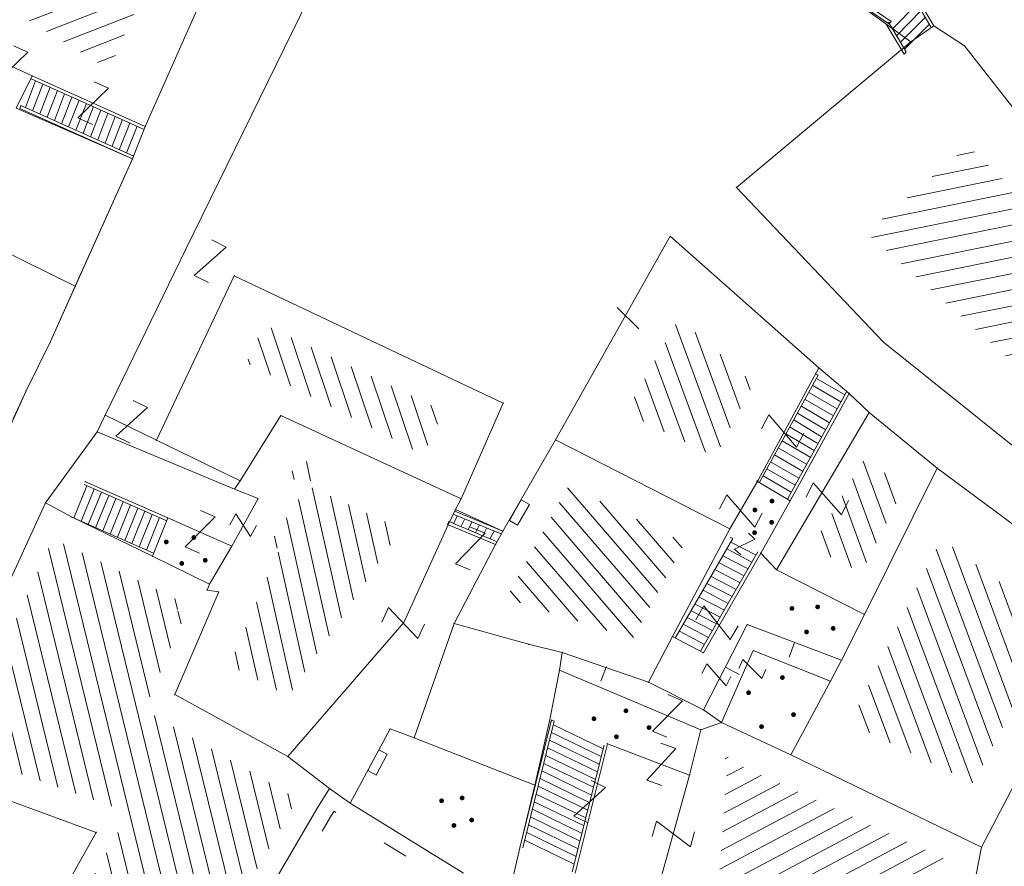
# Model space of a CAD drawing. Units: metres. Extents: x 6568793 to 6571835, y 4681226 to 4683161.
# Drawn here: x 6569479 to 6569510, y 4681920 to 4681947 of the extents above; entities that cross this region are included whole.
import ezdxf

# ---------------------------------------------------------------- set-up
doc = ezdxf.new("R2010")
doc.units = ezdxf.units.M
doc.header["$MEASUREMENT"] = 0
doc.linetypes.add('RUSEVINE', pattern=[2.6, 0.8, -1.8])
doc.layers.add('1-katastar-PARCELE_GRANICE', color=7, linetype='Continuous')
doc.layers.add('hatch conservation area', color=1, linetype='Continuous', lineweight=9)
doc.layers.add('katastarska podloga budva', color=251, linetype='Continuous', lineweight=13)

# ---------------------------------------------------------------- blocks, each defined once
blk = doc.blocks.new('TK97_1')
for p, q in [((0.5, 1.25), (-0.5, -1.25)), ((-0.5, 1.25), (0.5, 1.25)), ((-0.5, -1.25), (0.5, -1.25))]:
    blk.add_line(p, q)
blk = doc.blocks.new('PIKIR')
at = {"const_width": 0.15, "flags": 128}
blk.add_lwpolyline([(-0.07, 0, 1), (0.08, 0, 1)], format="xyb", close=True, dxfattribs=at)
blk = doc.blocks.new('TK112_1')
for p, q in [((-0.3, 0.75), (0.3, 0.75)), ((-0.3, -0.75), (-0.3, 0.75)), ((0.3, 0.75), (0.3, -0.75)), ((0.3, -0.75), (-0.3, -0.75))]:
    blk.add_line(p, q)
blk = doc.blocks.new('TK97_2')
for p, q in [((0.4, 0.75), (-0.4, -0.75)), ((-0.4, 0.75), (0.4, 0.75)), ((-0.4, -0.75), (0.4, -0.75))]:
    blk.add_line(p, q)

msp = doc.modelspace()

# ---------------------------------------------------------------- hatches: boundary and pattern name
at = {"layer": 'hatch conservation area'}
h = msp.add_hatch(dxfattribs=at)
h.set_pattern_fill('ANSI31', color=256, scale=10)
h.set_pattern_definition([(45, (0, 0), (-0.88388347648, 0.88388347648), [])])
h.paths.add_polyline_path([(6569352.16, 4682038.99), (6569380.55, 4682037.41), (6569386.67, 4682037.21), (6569388.23, 4682037.15), (6569392.16, 4682035.33), (6569411.937, 4682032.256), (6569413.06, 4682034.57), (6569417.67, 4682033.9), (6569419.24, 4682039.27), (6569432.937, 4682036.879), (6569433.857, 4682047.482), (6569434.041, 4682050.617), (6569438.27, 4682088.541), (6569438.638, 4682092.045), (6569441.473, 4682121.53), (6569444.028, 4682153.81), (6569444.665, 4682161.846), (6569445.579, 4682173.392), (6569470.71, 4682161.054), (6569475.337, 4682158.792), (6569480.325, 4682156.144), (6569479.39, 4682153.56), (6569484.67, 4682149.53), (6569484.036, 4682142.711), (6569483.29, 4682134.55), (6569481.656, 4682121.74), (6569482.32, 4682121.69), (6569482.018, 4682119.112), (6569481.55, 4682118.96), (6569481.04, 4682115.94), (6569479.51, 4682103.01), (6569479.3, 4682100.12), (6569478.12, 4682080.61), (6569477.86, 4682061.19), (6569477.97, 4682058.5), (6569478.27, 4682043.81), (6569479.24, 4682034.304), (6569600.57, 4681990.5), (6569641.44, 4682042.31), (6569652.42, 4682033.89), (6569707.53, 4682040.75), (6569712.33, 4682001.92), (6569657.601, 4681988.461), (6569658.164, 4681984.958), (6569658.54, 4681981.21), (6569687.161, 4681984.902), (6569606.25, 4681760.981), (6569553.419, 4681747.321), (6569514.902, 4681761.227), (6569508.29, 4681775.426), (6569498.448, 4681788.201), (6569486.446, 4681796.329), (6569475.224, 4681792.224), (6569465.59, 4681799.75), (6569459.435, 4681810.219), (6569474.635, 4681853.354), (6569475.101, 4681854.721), (6569475.343, 4681857.501), (6569474.592, 4681865.036), (6569473.519, 4681868.583), (6569469.865, 4681877.012), (6569469.023, 4681878.509), (6569467.319, 4681880.133), (6569462.623, 4681883.485), (6569460.572, 4681885.565), (6569458.682, 4681887.027), (6569450.136, 4681892.356), (6569441.862, 4681898.073), (6569434.143, 4681899.865), (6569432.125, 4681900.044), (6569423.887, 4681901.773), (6569412.512, 4681901.272), (6569412.682, 4681899.774), (6569407.745, 4681898.91), (6569407.535, 4681898.187), (6569402.59, 4681898.81), (6569402.673, 4681899.872), (6569376.58, 4681897.18), (6569375.08, 4681906.2), (6569377.15, 4681906.413), (6569375.55, 4681920.84), (6569367.098, 4681919.938), (6569365.54, 4681934.848), (6569320.442, 4681930.259), (6569319.99, 4681933.95), (6569319.11, 4681933.88), (6569317.61, 4681935.73), (6569317.38, 4681938.63), (6569318.3, 4681940.75), (6569319.18, 4681940.82), (6569319.06, 4681943), (6569320.15, 4681943.08), (6569316.37, 4681976.02), (6569329.53, 4681978.02), (6569329.17, 4681981.46), (6569319.09, 4681980.48), (6569317.52, 4681993.77), (6569324.17, 4681992.97), (6569326.46, 4682034.64), (6569343.71, 4682038.84)])
h.paths.add_polyline_path([(6569590.06, 4681811.66), (6569586.02, 4681786.46), (6569596.45, 4681786.61), (6569596.25, 4681784.797), (6569594.79, 4681774.09), (6569594.19, 4681771.77), (6569591.9, 4681769.71), (6569588.68, 4681768.88), (6569584.75, 4681768.43), (6569584.37, 4681769.19), (6569573.55, 4681765.63), (6569567.92, 4681765.36), (6569561.45, 4681762.34), (6569558.338, 4681762.3), (6569556.986, 4681762.4), (6569540.59, 4681763.99), (6569539.2, 4681763.73), (6569537.32, 4681763.66), (6569534.24, 4681761.84), (6569532.13, 4681761.58), (6569530.58, 4681761.68), (6569528.08, 4681760.36), (6569524.22, 4681762.07), (6569523.05, 4681762.14), (6569520.71, 4681764.48), (6569518.76, 4681766.92), (6569515.98, 4681772.39), (6569511.45, 4681781.35), (6569510.69, 4681784.28), (6569508.46, 4681784.63), (6569506.28, 4681787.97), (6569505.49, 4681791.25), (6569505.46, 4681792.82), (6569500.05, 4681799.93), (6569498.75, 4681801.33), (6569497.06, 4681803.17), (6569493, 4681806.16), (6569490.77, 4681806.47), (6569486.778, 4681806.497), (6569482.94, 4681803.91), (6569475.77, 4681804.611), (6569473.12, 4681804.87), (6569471.08, 4681805.24), (6569468.53, 4681804.27), (6569466.84, 4681804.39), (6569464.66, 4681805.98), (6569463.89, 4681807.16), (6569464.34, 4681811.81), (6569464.81, 4681814.13), (6569466.13, 4681820.96), (6569464.4, 4681822.09), (6569465.97, 4681825.6), (6569466.78, 4681825.48), (6569467.15, 4681826.68), (6569472.46, 4681842.39), (6569475.5, 4681851.24), (6569476.58, 4681854.41), (6569476.85, 4681857.51), (6569476.07, 4681865.33), (6569474.93, 4681869.1), (6569471.21, 4681877.68), (6569470.22, 4681879.44), (6569468.28, 4681881.29), (6569463.6, 4681884.63), (6569461.57, 4681886.69), (6569459.54, 4681888.26), (6569450.96, 4681893.61), (6569442.48, 4681899.47), (6569434.38, 4681901.35), (6569432.346, 4681901.53), (6569424.01, 4681903.28), (6569410.84, 4681902.7), (6569411.032, 4681901.008), (6569409.5, 4681900.74), (6569409.84, 4681903.31), (6569409.28, 4681903.93), (6569411.23, 4681915.19), (6569409.6, 4681915.88), (6569408.14, 4681917.13), (6569407.47, 4681918.39), (6569407.22, 4681920.47), (6569408.01, 4681922.63), (6569410.2, 4681924.19), (6569413.21, 4681924.41), (6569414.32, 4681924.27), (6569418.81, 4681937.9), (6569422.87, 4681951.54), (6569430.99, 4681978.84), (6569429.36, 4681979.46), (6569427.69, 4681980.47), (6569426.82, 4681982.23), (6569426.71, 4681983.966), (6569427.02, 4681985.61), (6569428.37, 4681987.46), (6569430.42, 4681988.71), (6569431.88, 4681988.89), (6569433.37, 4681988.79), (6569434.8, 4681988.03), (6569436.47, 4681986.02), (6569437.1, 4681983.56), (6569436.65, 4681981.41), (6569467.85, 4681975.01), (6569474.25, 4681982.22), (6569477.87, 4681987.24), (6569478.5, 4681987.14), (6569479.76, 4681988.27), (6569480.42, 4681989.35), (6569481.59, 4681989.14), (6569485.09, 4681993.33), (6569487.84, 4681996.92), (6569487.25, 4681997.32), (6569487.95, 4681999.35), (6569488.73, 4681999.54), (6569491.25, 4682002.06), (6569496.32, 4681998.67), (6569508.85, 4681991.33), (6569511.24, 4681989.9), (6569517.23, 4681987.76), (6569518.7, 4681990.35), (6569524.12, 4681987.76), (6569536.1, 4681981.45), (6569538.33, 4681980.38), (6569544.34, 4681977.85), (6569547.6, 4681981.91), (6569551.27, 4681981.71), (6569563.3, 4681976.46), (6569571.16, 4681973.37), (6569583.51, 4681967.07), (6569593.53, 4681962.06), (6569595.03, 4681961.22), (6569598.29, 4681959.17), (6569600.62, 4681956.62), (6569605.35, 4681950.46), (6569608.01, 4681951.41), (6569610.38, 4681951.72), (6569621.18, 4681950.03), (6569622.327, 4681949.87), (6569628.13, 4681947.64), (6569629.67, 4681945.7), (6569630.04, 4681940.2), (6569628.89, 4681939.16), (6569619.955, 4681939.327), (6569615.35, 4681922.79), (6569609.8, 4681903.85), (6569604.89, 4681887.05), (6569599.42, 4681868.63), (6569598.62, 4681865.1), (6569596.82, 4681853.98), (6569593.84, 4681835.45)], flags=16)
at = {"layer": 'katastarska podloga budva'}
h = msp.add_hatch(dxfattribs=at)
h.set_pattern_fill('U', color=256, scale=0.5, angle=201.2915, style=0, pattern_type=0)
h.set_pattern_definition([(201.291540186, (0, 0), (0.181556830403, -0.46587242603), [])])
h.paths.add_polyline_path([(6569475.746, 4681948.572), (6569477.371, 4681951.883), (6569483.327, 4681948.969), (6569481.573, 4681945.003)])
h = msp.add_hatch(dxfattribs=at)
h.set_pattern_fill('U', color=256, scale=0.5, angle=191.4539, style=0, pattern_type=0)
h.set_pattern_definition([(191.453937171, (0, 0), (0.099290030767, -0.490042334692), [])])
h.paths.add_polyline_path([(6569513.572, 4681937.902), (6569511.305, 4681934.699), (6569505.466, 4681939.858), (6569508.688, 4681942.601)])
h = msp.add_hatch(dxfattribs=at)
h.set_pattern_fill('U', color=256, scale=0.5, angle=110.1874, style=0, pattern_type=0)
h.set_pattern_definition([(110.187422227, (0, 0), (-0.469284400615, -0.172546084682), [])])
h.paths.add_polyline_path([(6569497.874, 4681934.181), (6569499.558, 4681937.167), (6569501.907, 4681935.099), (6569500.696, 4681932.783)])
h = msp.add_hatch(dxfattribs=at)
h.set_pattern_fill('U', color=256, scale=0.5, angle=108.6986, style=0, pattern_type=0)
h.set_pattern_definition([(108.698607929, (0, 0), (-0.473609033576, -0.16029498843), [])])
h.paths.add_polyline_path([(6569485.907, 4681935.748), (6569486.446, 4681936.969), (6569492.118, 4681934.225), (6569491.496, 4681932.848)])
h = msp.add_hatch(dxfattribs=at)
h.set_pattern_fill('U', color=256, scale=0.5, angle=102.5981, style=0, pattern_type=0)
h.set_pattern_definition([(102.598123424, (0, 0), (-0.487961953068, -0.109055638817), [])])
h.paths.add_polyline_path([(6569490.789, 4681930.507), (6569487.22, 4681925.214), (6569485.377, 4681926.221), (6569486.95, 4681929.889), (6569486.567, 4681929.951), (6569488.223, 4681932.468), (6569487.612, 4681932.716), (6569487.224, 4681932.155)])
h = msp.add_hatch(dxfattribs=at)
h.set_pattern_fill('U', color=256, scale=0.5, angle=110.0691, style=0, pattern_type=0)
h.set_pattern_definition([(110.0690594024, (0, 0), (-0.469639848326, -0.171576259618), [])])
h.paths.add_polyline_path([(6569505.323, 4681929.127), (6569503.741, 4681929.93), (6569505.425, 4681932.749), (6569506.648, 4681931.807)])
h = msp.add_hatch(dxfattribs=at)
h.set_pattern_fill('U', color=256, scale=0.5, angle=130.7145, style=0, pattern_type=0)
h.set_pattern_definition([(130.714473613, (0, 0), (-0.378984791997, -0.326144948505), [])])
h.paths.add_polyline_path([(6569499.737, 4681930.062), (6569498.099, 4681927.044), (6569494.097, 4681928.319), (6569496.071, 4681931.878)])
h = msp.add_hatch(dxfattribs=at)
h.set_pattern_fill('U', color=256, scale=0.5, angle=103.7385, style=0, pattern_type=0)
h.set_pattern_definition([(103.738507399, (0, 0), (-0.485694863097, -0.118745526066), [])])
h.paths.add_polyline_path([(6569483.811, 4681928.236), (6569483.711, 4681927.922), (6569483.979, 4681927.848), (6569482.683, 4681924.806), (6569487.508, 4681921.987), (6569483.531, 4681915.057), (6569479.804, 4681917.257), (6569482.203, 4681921.561), (6569476.718, 4681923.499), (6569479.799, 4681930.206)])
h = msp.add_hatch(dxfattribs=at)
h.set_pattern_fill('U', color=256, scale=0.5, angle=110.4218, style=0, pattern_type=0)
h.set_pattern_definition([(110.4218295054, (0, 0), (-0.468574558327, -0.1744645617), [])])
h.paths.add_polyline_path([(6569507.841, 4681930.201), (6569511.472, 4681927.501), (6569508.848, 4681922.483), (6569504.944, 4681924.372)])
h = msp.add_hatch(dxfattribs=at)
h.set_pattern_fill('U', color=256, scale=0.5, angle=207.9594, style=0, pattern_type=0)
h.set_pattern_definition([(207.959432264, (0, 0), (0.234423141223, -0.44163988821), [])])
h.paths.add_polyline_path([(6569508.021, 4681920.06), (6569507.41, 4681916.94), (6569500.654, 4681917.222), (6569501.126, 4681923.588), (6569500.661, 4681923.42)])

# ---------------------------------------------------------------- linework, layer by layer
at = {"layer": '1-katastar-PARCELE_GRANICE', "linetype": 'Continuous', "lineweight": 0}
for p, q in [((6569485.39, 4681949.26), (6569482.71, 4681943.21)), ((6569485.39, 4681949.26), (6569482.71, 4681943.21)), ((6569483.99, 4681939.34), (6569488.3, 4681948.15)), ((6569483.99, 4681939.34), (6569488.3, 4681948.15)), ((6569506.88, 4681945.88), (6569503.99, 4681947.97)), ((6569506.88, 4681945.88), (6569503.99, 4681947.97)), ((6569507.6, 4681946.39), (6569506.88, 4681945.88)), ((6569507.6, 4681946.39), (6569506.88, 4681945.88)), ((6569508.57, 4681945.76), (6569507.6, 4681946.39)), ((6569508.57, 4681945.76), (6569507.6, 4681946.39)), ((6569501.37, 4681941.29), (6569506.88, 4681945.88)), ((6569501.37, 4681941.29), (6569506.88, 4681945.88)), ((6569511.52, 4681941.99), (6569508.57, 4681945.76)), ((6569511.52, 4681941.99), (6569508.57, 4681945.76)), ((6569482.31, 4681942.19), (6569478.63, 4681943.79)), ((6569482.31, 4681942.19), (6569478.63, 4681943.79)), ((6569482.71, 4681943.21), (6569482.31, 4681942.19)), ((6569482.71, 4681943.21), (6569482.31, 4681942.19)), ((6569482.31, 4681942.19), (6569479.71, 4681936.41)), ((6569482.31, 4681942.19), (6569479.71, 4681936.41)), ((6569506.01, 4681936.41), (6569501.37, 4681941.29)), ((6569506.01, 4681936.41), (6569501.37, 4681941.29)), ((6569499.28, 4681939.75), (6569495.66, 4681933.32)), ((6569499.28, 4681939.75), (6569495.66, 4681933.32)), ((6569499.28, 4681939.75), (6569503.97, 4681935.59)), ((6569499.28, 4681939.75), (6569503.97, 4681935.59)), ((6569481.44, 4681934.1), (6569483.99, 4681939.34)), ((6569481.44, 4681934.1), (6569483.99, 4681939.34)), ((6569483.06, 4681933.31), (6569485.52, 4681938.5)), ((6569483.06, 4681933.31), (6569485.52, 4681938.5)), ((6569485.52, 4681938.5), (6569494.01, 4681934.48)), ((6569485.52, 4681938.5), (6569494.01, 4681934.48)), ((6569479.71, 4681936.41), (6569478.95, 4681934.87)), ((6569479.71, 4681936.41), (6569478.95, 4681934.87)), ((6569513.07, 4681930.74), (6569506.01, 4681936.41)), ((6569513.07, 4681930.74), (6569506.01, 4681936.41)), ((6569503.97, 4681935.59), (6569504.93, 4681934.79)), ((6569503.97, 4681935.59), (6569504.93, 4681934.79)), ((6569478.95, 4681934.87), (6569477.63, 4681931.96)), ((6569478.95, 4681934.87), (6569477.63, 4681931.96)), ((6569503.07, 4681931.4), (6569504.93, 4681934.79)), ((6569503.07, 4681931.4), (6569504.93, 4681934.79)), ((6569504.93, 4681934.79), (6569505.56, 4681934.18)), ((6569504.93, 4681934.79), (6569505.56, 4681934.18)), ((6569492.68, 4681931.46), (6569494.01, 4681934.48)), ((6569492.68, 4681931.46), (6569494.01, 4681934.48)), ((6569481.19, 4681933.57), (6569481.44, 4681934.1)), ((6569481.19, 4681933.57), (6569481.44, 4681934.1)), ((6569485.7, 4681932.03), (6569486.99, 4681934.09)), ((6569485.7, 4681932.03), (6569486.99, 4681934.09)), ((6569486.99, 4681934.09), (6569492.68, 4681931.46)), ((6569486.99, 4681934.09), (6569492.68, 4681931.46)), ((6569505.56, 4681934.18), (6569507.71, 4681932.43)), ((6569505.56, 4681934.18), (6569507.71, 4681932.43)), ((6569481.19, 4681933.57), (6569479.56, 4681931.33)), ((6569481.19, 4681933.57), (6569479.56, 4681931.33)), ((6569481.19, 4681933.57), (6569485.53, 4681931.77)), ((6569481.19, 4681933.57), (6569485.53, 4681931.77)), ((6569495.66, 4681933.32), (6569494, 4681930.44)), ((6569495.66, 4681933.32), (6569494, 4681930.44)), ((6569495.66, 4681933.32), (6569501.16, 4681930.51)), ((6569495.66, 4681933.32), (6569501.16, 4681930.51)), ((6569483.06, 4681933.31), (6569485.7, 4681932.03)), ((6569483.06, 4681933.31), (6569485.7, 4681932.03)), ((6569507.71, 4681932.43), (6569505.41, 4681927.81)), ((6569507.71, 4681932.43), (6569505.41, 4681927.81)), ((6569507.71, 4681932.43), (6569513.21, 4681928.33)), ((6569507.71, 4681932.43), (6569513.21, 4681928.33)), ((6569485.53, 4681931.77), (6569485.7, 4681932.03)), ((6569485.53, 4681931.77), (6569485.7, 4681932.03)), ((6569492.5, 4681931.12), (6569492.68, 4681931.46)), ((6569492.5, 4681931.12), (6569492.68, 4681931.46)), ((6569475.7, 4681922.93), (6569479.56, 4681931.33)), ((6569475.7, 4681922.93), (6569479.56, 4681931.33)), ((6569479.56, 4681931.33), (6569480.4, 4681930.88)), ((6569479.56, 4681931.33), (6569480.4, 4681930.88)), ((6569502.14, 4681929.75), (6569503.07, 4681931.4)), ((6569502.14, 4681929.75), (6569503.07, 4681931.4)), ((6569480.4, 4681930.88), (6569482.94, 4681929.65)), ((6569480.4, 4681930.88), (6569482.94, 4681929.65)), ((6569494, 4681930.44), (6569492.5, 4681931.12)), ((6569494, 4681930.44), (6569492.5, 4681931.12)), ((6569494, 4681930.44), (6569493.77, 4681930.02)), ((6569494, 4681930.44), (6569493.77, 4681930.02)), ((6569501.16, 4681930.51), (6569499.35, 4681927.11)), ((6569501.16, 4681930.51), (6569499.35, 4681927.11)), ((6569493.77, 4681930.02), (6569492.46, 4681927.53)), ((6569493.77, 4681930.02), (6569492.46, 4681927.53)), ((6569484.74, 4681928.77), (6569482.94, 4681929.65)), ((6569484.74, 4681928.77), (6569482.94, 4681929.65)), ((6569502.63, 4681929.22), (6569502.14, 4681929.75)), ((6569502.63, 4681929.22), (6569502.14, 4681929.75)), ((6569505.41, 4681927.81), (6569502.63, 4681929.22)), ((6569505.41, 4681927.81), (6569502.63, 4681929.22)), ((6569484.66, 4681928.58), (6569484.74, 4681928.77)), ((6569484.66, 4681928.58), (6569484.74, 4681928.77)), ((6569485.03, 4681928.52), (6569483.64, 4681925.28)), ((6569485.03, 4681928.52), (6569483.64, 4681925.28)), ((6569485.03, 4681928.52), (6569484.66, 4681928.58)), ((6569485.03, 4681928.52), (6569484.66, 4681928.58)), ((6569513.21, 4681928.33), (6569509.11, 4681920.47)), ((6569513.21, 4681928.33), (6569509.11, 4681920.47)), ((6569504.69, 4681926.37), (6569505.41, 4681927.81)), ((6569504.69, 4681926.37), (6569505.41, 4681927.81)), ((6569492.46, 4681927.53), (6569491.2, 4681923.92)), ((6569492.46, 4681927.53), (6569491.2, 4681923.92)), ((6569492.46, 4681927.53), (6569494.81, 4681926.87)), ((6569492.46, 4681927.53), (6569494.81, 4681926.87)), ((6569499.35, 4681927.11), (6569498.59, 4681925.67)), ((6569499.35, 4681927.11), (6569498.59, 4681925.67)), ((6569494.81, 4681926.87), (6569495.87, 4681926.61)), ((6569494.81, 4681926.87), (6569495.87, 4681926.61)), ((6569495.78, 4681926.05), (6569495.87, 4681926.61)), ((6569495.78, 4681926.05), (6569495.87, 4681926.61)), ((6569495.87, 4681926.61), (6569498.59, 4681925.67)), ((6569495.87, 4681926.61), (6569498.59, 4681925.67)), ((6569504.34, 4681925.71), (6569504.69, 4681926.37)), ((6569504.34, 4681925.71), (6569504.69, 4681926.37)), ((6569495.78, 4681926.05), (6569495.47, 4681924.44)), ((6569495.78, 4681926.05), (6569495.47, 4681924.44)), ((6569500.33, 4681924.8), (6569498.59, 4681925.67)), ((6569500.33, 4681924.8), (6569498.59, 4681925.67)), ((6569503.09, 4681923.38), (6569504.34, 4681925.71)), ((6569503.09, 4681923.38), (6569504.34, 4681925.71)), ((6569483.64, 4681925.28), (6569487.21, 4681923.33)), ((6569483.64, 4681925.28), (6569487.21, 4681923.33)), ((6569500.9, 4681924.4), (6569500.33, 4681924.8)), ((6569500.9, 4681924.4), (6569500.33, 4681924.8)), ((6569495.47, 4681924.44), (6569495.01, 4681922.42)), ((6569495.47, 4681924.44), (6569495.01, 4681922.42)), ((6569503.09, 4681923.38), (6569500.9, 4681924.4)), ((6569503.09, 4681923.38), (6569500.9, 4681924.4)), ((6569489.18, 4681921.85), (6569490.44, 4681924.2)), ((6569489.18, 4681921.85), (6569490.44, 4681924.2)), ((6569490.44, 4681924.2), (6569491.2, 4681923.92)), ((6569490.44, 4681924.2), (6569491.2, 4681923.92)), ((6569495.01, 4681922.42), (6569491.2, 4681923.92)), ((6569495.01, 4681922.42), (6569491.2, 4681923.92)), ((6569509.11, 4681920.47), (6569503.09, 4681923.38)), ((6569509.11, 4681920.47), (6569503.09, 4681923.38)), ((6569488.52, 4681922.32), (6569487.21, 4681923.33)), ((6569488.52, 4681922.32), (6569487.21, 4681923.33)), ((6569481.16, 4681920.93), (6569475.7, 4681922.93)), ((6569481.16, 4681920.93), (6569475.7, 4681922.93)), ((6569489.18, 4681921.85), (6569488.52, 4681922.32)), ((6569489.18, 4681921.85), (6569488.52, 4681922.32)), ((6569495.01, 4681922.42), (6569494.54, 4681920.49)), ((6569495.01, 4681922.42), (6569494.54, 4681920.49)), ((6569478.84, 4681916.8), (6569481.16, 4681920.93)), ((6569478.84, 4681916.8), (6569481.16, 4681920.93)), ((6569494.54, 4681920.49), (6569494.19, 4681918.94)), ((6569494.54, 4681920.49), (6569494.19, 4681918.94)), ((6569509.11, 4681920.47), (6569508.25, 4681916.11)), ((6569509.11, 4681920.47), (6569508.25, 4681916.11))]:
    msp.add_line(p, q, dxfattribs=at)
at = {"layer": 'katastarska podloga budva'}
for p, q in [((6569485.39, 4681949.26), (6569482.71, 4681943.21)), ((6569485.39, 4681949.26), (6569482.71, 4681943.21)), ((6569483.99, 4681939.34), (6569488.3, 4681948.15)), ((6569506.88, 4681945.88), (6569503.99, 4681947.97)), ((6569503.99, 4681947.97), (6569506.18, 4681946.45)), ((6569506.25, 4681946.53), (6569504.06, 4681948.04)), ((6569507.51, 4681946.36), (6569506.95, 4681947.3)), ((6569507.6, 4681946.39), (6569507.02, 4681947.37)), ((6569507.08, 4681947.08), (6569506.3, 4681946.3)), ((6569507.2, 4681946.87), (6569506.43, 4681946.08)), ((6569506.1, 4681946.44), (6569506.66, 4681945.5)), ((6569506.73, 4681945.57), (6569506.17, 4681946.51)), ((6569506.18, 4681946.45), (6569506.25, 4681946.53)), ((6569507.33, 4681946.65), (6569506.55, 4681945.87)), ((6569507.46, 4681946.44), (6569506.68, 4681945.65)), ((6569507.6, 4681946.39), (6569506.88, 4681945.88)), ((6569506.88, 4681945.88), (6569507.6, 4681946.39)), ((6569508.57, 4681945.76), (6569507.6, 4681946.39)), ((6569508.57, 4681945.76), (6569507.6, 4681946.39)), ((6569501.37, 4681941.29), (6569506.88, 4681945.88)), ((6569501.37, 4681941.29), (6569506.88, 4681945.88)), ((6569511.52, 4681941.99), (6569508.57, 4681945.76)), ((6569511.52, 4681941.99), (6569508.57, 4681945.76)), ((6569506.66, 4681945.5), (6569506.73, 4681945.57)), ((6569479.14, 4681944.81), (6569477.94, 4681945.36)), ((6569479.14, 4681944.81), (6569478.63, 4681943.79)), ((6569479.25, 4681944.65), (6569478.93, 4681943.81)), ((6569479.11, 4681944.72), (6569482.67, 4681943.12)), ((6569482.71, 4681943.21), (6569479.14, 4681944.81)), ((6569479.48, 4681944.55), (6569479.15, 4681943.71)), ((6569479.71, 4681944.45), (6569479.38, 4681943.61)), ((6569479.94, 4681944.35), (6569479.61, 4681943.51)), ((6569480.16, 4681944.24), (6569479.84, 4681943.4)), ((6569478.75, 4681943.78), (6569478.78, 4681943.88)), ((6569478.78, 4681943.88), (6569482.35, 4681942.28)), ((6569480.39, 4681944.14), (6569480.07, 4681943.3)), ((6569480.62, 4681944.04), (6569480.29, 4681943.2)), ((6569480.85, 4681943.94), (6569480.52, 4681943.1)), ((6569482.31, 4681942.19), (6569478.63, 4681943.79)), ((6569482.31, 4681942.19), (6569478.75, 4681943.78)), ((6569481.08, 4681943.84), (6569480.75, 4681943)), ((6569481.31, 4681943.73), (6569480.98, 4681942.89)), ((6569481.53, 4681943.63), (6569481.21, 4681942.79)), ((6569481.76, 4681943.53), (6569481.44, 4681942.69)), ((6569481.99, 4681943.43), (6569481.66, 4681942.59)), ((6569482.22, 4681943.32), (6569481.89, 4681942.48)), ((6569482.45, 4681943.22), (6569482.12, 4681942.38)), ((6569482.71, 4681943.21), (6569482.31, 4681942.19)), ((6569482.31, 4681942.19), (6569480.5, 4681938.17)), ((6569474, 4681941.37), (6569480.5, 4681938.17)), ((6569506.01, 4681936.41), (6569501.37, 4681941.29)), ((6569506.01, 4681936.41), (6569501.37, 4681941.29)), ((6569499.28, 4681939.75), (6569495.66, 4681933.32)), ((6569495.66, 4681933.32), (6569499.28, 4681939.75)), ((6569503.97, 4681935.59), (6569499.28, 4681939.75)), ((6569499.28, 4681939.75), (6569503.97, 4681935.59)), ((6569481.44, 4681934.1), (6569483.99, 4681939.34)), ((6569485.52, 4681938.5), (6569483.06, 4681933.31)), ((6569483.06, 4681933.31), (6569485.52, 4681938.5)), ((6569485.52, 4681938.5), (6569494.01, 4681934.48)), ((6569494.01, 4681934.48), (6569485.52, 4681938.5)), ((6569480.5, 4681938.17), (6569479.71, 4681936.41)), ((6569498.29, 4681936.83), (6569497.61, 4681937.5)), ((6569479.71, 4681936.41), (6569478.95, 4681934.87)), ((6569513.07, 4681930.74), (6569506.01, 4681936.41)), ((6569513.07, 4681930.74), (6569506.01, 4681936.41)), ((6569502.06, 4681932.05), (6569503.97, 4681935.59)), ((6569503.97, 4681935.59), (6569504.93, 4681934.79)), ((6569503.95, 4681935.36), (6569502.09, 4681931.97)), ((6569503.87, 4681935.41), (6569503.95, 4681935.36)), ((6569504.79, 4681934.74), (6569503.9, 4681935.26)), ((6569478.54, 4681933.98), (6569478.95, 4681934.87)), ((6569504.67, 4681934.52), (6569503.78, 4681935.04)), ((6569504.84, 4681934.84), (6569502.98, 4681931.45)), ((6569503.07, 4681931.4), (6569504.93, 4681934.79)), ((6569503.07, 4681931.4), (6569504.93, 4681934.79)), ((6569504.43, 4681934.08), (6569503.54, 4681934.6)), ((6569504.55, 4681934.3), (6569503.66, 4681934.82)), ((6569504.93, 4681934.79), (6569505.56, 4681934.18)), ((6569492.68, 4681931.46), (6569494.01, 4681934.48)), ((6569492.68, 4681931.46), (6569494.01, 4681934.48)), ((6569504.31, 4681933.86), (6569503.42, 4681934.38)), ((6569481.19, 4681933.57), (6569481.44, 4681934.1)), ((6569481.44, 4681934.1), (6569483.06, 4681933.31)), ((6569485.7, 4681932.03), (6569486.99, 4681934.09)), ((6569485.7, 4681932.03), (6569486.99, 4681934.09)), ((6569486.99, 4681934.09), (6569492.68, 4681931.46)), ((6569486.99, 4681934.09), (6569492.68, 4681931.46)), ((6569502.63, 4681929.22), (6569505.56, 4681934.18)), ((6569504.06, 4681933.42), (6569503.18, 4681933.95)), ((6569504.19, 4681933.64), (6569503.3, 4681934.16)), ((6569505.56, 4681934.18), (6569507.71, 4681932.43)), ((6569505.56, 4681934.18), (6569507.71, 4681932.43)), ((6569503.94, 4681933.21), (6569503.05, 4681933.73)), ((6569481.19, 4681933.57), (6569479.56, 4681931.33)), ((6569481.19, 4681933.57), (6569485.53, 4681931.77)), ((6569494, 4681930.44), (6569495.66, 4681933.32)), ((6569495.66, 4681933.32), (6569494, 4681930.44)), ((6569495.66, 4681933.32), (6569501.16, 4681930.51)), ((6569495.66, 4681933.32), (6569501.16, 4681930.51)), ((6569503.82, 4681932.99), (6569502.93, 4681933.51)), ((6569483.06, 4681933.31), (6569485.7, 4681932.03)), ((6569483.06, 4681933.31), (6569485.7, 4681932.03)), ((6569503.58, 4681932.55), (6569502.69, 4681933.07)), ((6569503.7, 4681932.77), (6569502.81, 4681933.29)), ((6569503.46, 4681932.33), (6569502.57, 4681932.85)), ((6569503.22, 4681931.89), (6569502.33, 4681932.41)), ((6569503.34, 4681932.11), (6569502.45, 4681932.63)), ((6569507.71, 4681932.43), (6569505.41, 4681927.81)), ((6569507.71, 4681932.43), (6569505.41, 4681927.81)), ((6569507.71, 4681932.43), (6569513.21, 4681928.33)), ((6569507.71, 4681932.43), (6569513.21, 4681928.33)), ((6569503.1, 4681931.67), (6569502.21, 4681932.19)), ((6569480.87, 4681931.87), (6569480.46, 4681930.85)), ((6569481.1, 4681931.77), (6569480.69, 4681930.75)), ((6569480.78, 4681931.91), (6569483.39, 4681930.77)), ((6569483.42, 4681930.86), (6569480.82, 4681932)), ((6569485.53, 4681931.77), (6569485.7, 4681932.03)), ((6569485.53, 4681931.77), (6569485.7, 4681932.03)), ((6569486.27, 4681931.47), (6569485.53, 4681931.77)), ((6569501.16, 4681930.51), (6569502.06, 4681932.05)), ((6569502, 4681932.03), (6569503.07, 4681931.4)), ((6569481.33, 4681931.67), (6569480.91, 4681930.65)), ((6569481.56, 4681931.57), (6569481.14, 4681930.55)), ((6569481.78, 4681931.47), (6569481.37, 4681930.45)), ((6569485.44, 4681929.97), (6569486.27, 4681931.47)), ((6569492.5, 4681931.12), (6569492.68, 4681931.46)), ((6569492.5, 4681931.12), (6569492.68, 4681931.46)), ((6569475.7, 4681922.93), (6569479.56, 4681931.33)), ((6569475.7, 4681922.93), (6569479.56, 4681931.33)), ((6569479.56, 4681931.33), (6569480.4, 4681930.88)), ((6569479.56, 4681931.33), (6569480.4, 4681930.88)), ((6569482.01, 4681931.37), (6569481.6, 4681930.35)), ((6569482.24, 4681931.27), (6569481.83, 4681930.25)), ((6569482.47, 4681931.17), (6569482.06, 4681930.15)), ((6569502.14, 4681929.75), (6569503.07, 4681931.4)), ((6569480.37, 4681930.89), (6569482.97, 4681929.74)), ((6569480.4, 4681930.88), (6569482.94, 4681929.65)), ((6569480.4, 4681930.88), (6569482.94, 4681929.65)), ((6569482.7, 4681931.07), (6569482.29, 4681930.05)), ((6569482.93, 4681930.97), (6569482.52, 4681929.94)), ((6569483.16, 4681930.87), (6569482.75, 4681929.84)), ((6569483.42, 4681930.86), (6569482.94, 4681929.65)), ((6569483.42, 4681930.86), (6569485.44, 4681929.97)), ((6569492.27, 4681930.64), (6569492.5, 4681931.12)), ((6569492.43, 4681930.98), (6569493.96, 4681930.35)), ((6569492.57, 4681930.92), (6569492.44, 4681930.68)), ((6569494, 4681930.44), (6569492.48, 4681931.07)), ((6569494, 4681930.44), (6569492.5, 4681931.12)), ((6569492.8, 4681930.83), (6569492.67, 4681930.58)), ((6569490.87, 4681927.56), (6569492.27, 4681930.64)), ((6569492.25, 4681930.65), (6569492.29, 4681930.74)), ((6569493.77, 4681930.02), (6569492.25, 4681930.65)), ((6569492.29, 4681930.74), (6569493.82, 4681930.1)), ((6569493.03, 4681930.73), (6569492.9, 4681930.49)), ((6569493.26, 4681930.64), (6569493.13, 4681930.39)), ((6569493.49, 4681930.54), (6569493.36, 4681930.29)), ((6569493.72, 4681930.44), (6569493.59, 4681930.2)), ((6569494, 4681930.44), (6569493.77, 4681930.02)), ((6569493.77, 4681930.02), (6569494, 4681930.44)), ((6569501.16, 4681930.51), (6569499.35, 4681927.11)), ((6569499.35, 4681927.11), (6569501.16, 4681930.51)), ((6569501.26, 4681930.21), (6569499.44, 4681927.06)), ((6569501.17, 4681930.25), (6569501.26, 4681930.21)), ((6569484.74, 4681928.77), (6569485.44, 4681929.97)), ((6569493.77, 4681930.02), (6569492.46, 4681927.53)), ((6569492.46, 4681927.53), (6569493.77, 4681930.02)), ((6569501.99, 4681929.68), (6569501.19, 4681930.09)), ((6569484.74, 4681928.77), (6569482.94, 4681929.65)), ((6569482.94, 4681929.65), (6569484.74, 4681928.77)), ((6569502.05, 4681929.79), (6569500.24, 4681926.65)), ((6569502.14, 4681929.75), (6569500.33, 4681926.6)), ((6569501.74, 4681929.25), (6569500.94, 4681929.66)), ((6569501.86, 4681929.46), (6569501.07, 4681929.88)), ((6569502.63, 4681929.22), (6569502.14, 4681929.75)), ((6569501.61, 4681929.03), (6569500.82, 4681929.44)), ((6569501.36, 4681928.6), (6569500.57, 4681929.01)), ((6569501.49, 4681928.81), (6569500.69, 4681929.23)), ((6569505.41, 4681927.81), (6569502.63, 4681929.22)), ((6569502.63, 4681929.22), (6569505.41, 4681927.81)), ((6569484.66, 4681928.58), (6569484.74, 4681928.77)), ((6569484.66, 4681928.58), (6569484.74, 4681928.77)), ((6569501.24, 4681928.38), (6569500.44, 4681928.79)), ((6569485.03, 4681928.52), (6569483.64, 4681925.28)), ((6569483.64, 4681925.28), (6569485.03, 4681928.52)), ((6569485.03, 4681928.52), (6569484.66, 4681928.58)), ((6569485.03, 4681928.52), (6569484.66, 4681928.58)), ((6569500.99, 4681927.95), (6569500.19, 4681928.36)), ((6569501.11, 4681928.16), (6569500.32, 4681928.58)), ((6569500.86, 4681927.73), (6569500.07, 4681928.14)), ((6569513.21, 4681928.33), (6569509.11, 4681920.47)), ((6569513.21, 4681928.33), (6569509.11, 4681920.47)), ((6569500.74, 4681927.51), (6569499.94, 4681927.93)), ((6569504.69, 4681926.37), (6569505.41, 4681927.81)), ((6569504.69, 4681926.37), (6569505.41, 4681927.81)), ((6569487.21, 4681923.33), (6569490.87, 4681927.56)), ((6569492.46, 4681927.53), (6569491.2, 4681923.92)), ((6569492.46, 4681927.53), (6569494.81, 4681926.87)), ((6569494.81, 4681926.87), (6569492.46, 4681927.53)), ((6569500.49, 4681927.08), (6569499.69, 4681927.5)), ((6569500.61, 4681927.3), (6569499.82, 4681927.71)), ((6569500.33, 4681924.8), (6569501.71, 4681927.49)), ((6569501.71, 4681927.49), (6569504.69, 4681926.37)), ((6569499.35, 4681927.11), (6569498.59, 4681925.67)), ((6569499.35, 4681927.11), (6569498.59, 4681925.67)), ((6569500.33, 4681926.6), (6569499.35, 4681927.11)), ((6569500.36, 4681926.86), (6569499.57, 4681927.28)), ((6569494.81, 4681926.87), (6569495.87, 4681926.61)), ((6569494.81, 4681926.87), (6569495.87, 4681926.61)), ((6569503.2, 4681926.93), (6569503.03, 4681926.46)), ((6569495.78, 4681926.05), (6569495.87, 4681926.61)), ((6569495.87, 4681926.61), (6569498.59, 4681925.67)), ((6569498.59, 4681925.67), (6569495.87, 4681926.61)), ((6569501.9, 4681926.67), (6569500.9, 4681924.4)), ((6569504.34, 4681925.71), (6569501.9, 4681926.67)), ((6569497.27, 4681926.17), (6569497.09, 4681925.7)), ((6569504.34, 4681925.71), (6569504.69, 4681926.37)), ((6569504.34, 4681925.71), (6569504.69, 4681926.37)), ((6569495.78, 4681926.05), (6569495.47, 4681924.44)), ((6569500.25, 4681924.17), (6569495.78, 4681926.05)), ((6569501.02, 4681926.15), (6569501.46, 4681925.92)), ((6569500.33, 4681924.8), (6569498.59, 4681925.67)), ((6569503.09, 4681923.38), (6569504.34, 4681925.71)), ((6569503.09, 4681923.38), (6569504.34, 4681925.71)), ((6569483.64, 4681925.28), (6569487.21, 4681923.33)), ((6569483.64, 4681925.28), (6569487.21, 4681923.33)), ((6569500.9, 4681924.4), (6569500.33, 4681924.8)), ((6569494.54, 4681920.49), (6569495.53, 4681924.48)), ((6569495.62, 4681924.44), (6569494.63, 4681920.44)), ((6569495.47, 4681924.44), (6569495.01, 4681922.42)), ((6569495.53, 4681924.48), (6569495.62, 4681924.44)), ((6569497.16, 4681923.57), (6569495.6, 4681924.33)), ((6569500.25, 4681924.17), (6569500.9, 4681924.4)), ((6569503.09, 4681923.38), (6569500.9, 4681924.4)), ((6569500.9, 4681924.4), (6569503.09, 4681923.38)), ((6569489.18, 4681921.85), (6569490.44, 4681924.2)), ((6569490.44, 4681924.2), (6569491.2, 4681923.92)), ((6569497.1, 4681923.33), (6569495.53, 4681924.08)), ((6569499.89, 4681922.74), (6569500.25, 4681924.17)), ((6569495.01, 4681922.42), (6569491.2, 4681923.92)), ((6569497.04, 4681923.08), (6569495.47, 4681923.84)), ((6569497.19, 4681923.68), (6569496.19, 4681919.69)), ((6569497.3, 4681923.73), (6569496.28, 4681919.64)), ((6569499.89, 4681922.74), (6569497.3, 4681923.73)), ((6569496.98, 4681922.84), (6569495.41, 4681923.6)), ((6569509.11, 4681920.47), (6569503.09, 4681923.38)), ((6569509.11, 4681920.47), (6569503.09, 4681923.38)), ((6569487.21, 4681923.33), (6569488.52, 4681922.32)), ((6569488.52, 4681922.32), (6569487.21, 4681923.33)), ((6569496.86, 4681922.36), (6569495.29, 4681923.11)), ((6569496.92, 4681922.6), (6569495.35, 4681923.36)), ((6569481.16, 4681920.93), (6569475.7, 4681922.93)), ((6569481.16, 4681920.93), (6569475.7, 4681922.93)), ((6569496.8, 4681922.11), (6569495.23, 4681922.87)), ((6569496.74, 4681921.87), (6569495.17, 4681922.63)), ((6569498.84, 4681918.95), (6569499.89, 4681922.74)), ((6569488.13, 4681921.68), (6569488.52, 4681922.32)), ((6569488.13, 4681921.68), (6569488.52, 4681922.32)), ((6569489.18, 4681921.85), (6569488.52, 4681922.32)), ((6569488.52, 4681922.32), (6569489.18, 4681921.85)), ((6569495.01, 4681922.42), (6569494.54, 4681920.49)), ((6569496.62, 4681921.39), (6569495.05, 4681922.14)), ((6569496.68, 4681921.63), (6569495.11, 4681922.39)), ((6569489.18, 4681921.85), (6569492.75, 4681919.64)), ((6569496.56, 4681921.14), (6569494.99, 4681921.9)), ((6569487.27, 4681920.21), (6569488.13, 4681921.68)), ((6569487.27, 4681920.21), (6569488.13, 4681921.68)), ((6569496.5, 4681920.9), (6569494.93, 4681921.66)), ((6569496.44, 4681920.66), (6569494.87, 4681921.42)), ((6569478.84, 4681916.8), (6569481.16, 4681920.93)), ((6569478.84, 4681916.8), (6569481.16, 4681920.93)), ((6569496.31, 4681920.17), (6569494.75, 4681920.93)), ((6569496.37, 4681920.41), (6569494.81, 4681921.17)), ((6569496.25, 4681919.93), (6569494.69, 4681920.69)), ((6569494.54, 4681920.49), (6569494.19, 4681918.94)), ((6569509.11, 4681920.47), (6569508.25, 4681916.11)), ((6569509.11, 4681920.47), (6569508.25, 4681916.11)), ((6569485.63, 4681917.43), (6569487.27, 4681920.21)), ((6569485.63, 4681917.43), (6569487.27, 4681920.21))]:
    msp.add_line(p, q, dxfattribs=at)
at = {"layer": 'katastarska podloga budva', "linetype": 'RUSEVINE', "flags": 128}
msp.add_lwpolyline([(6569492.11, 4681919.45), (6569491.66, 4681918.58), (6569490.19, 4681915.3), (6569486.31, 4681917.6), (6569487.7, 4681919.96), (6569488.56, 4681921.42), (6569488.67, 4681921.6), (6569488.9, 4681921.43)], close=True, dxfattribs=at)
at = {"layer": 'katastarska podloga budva'}
for p in [(6569507.6, 4681946.39), (6569506.88, 4681945.88), (6569508.57, 4681945.76), (6569479.14, 4681944.81), (6569482.71, 4681943.21), (6569482.31, 4681942.19), (6569501.37, 4681941.29), (6569499.28, 4681939.75), (6569483.99, 4681939.34), (6569485.52, 4681938.5), (6569480.5, 4681938.17), (6569479.71, 4681936.41), (6569506.01, 4681936.41), (6569503.97, 4681935.59), (6569478.95, 4681934.87), (6569504.93, 4681934.79), (6569494.01, 4681934.48), (6569481.44, 4681934.1), (6569486.99, 4681934.09), (6569505.56, 4681934.18), (6569481.19, 4681933.57), (6569495.66, 4681933.32), (6569483.06, 4681933.31), (6569507.71, 4681932.43), (6569480.82, 4681932), (6569485.53, 4681931.77), (6569485.7, 4681932.03), (6569502.06, 4681932.05), (6569486.27, 4681931.47), (6569492.68, 4681931.46), (6569479.56, 4681931.33), (6569503.07, 4681931.4), (6569480.4, 4681930.88), (6569483.42, 4681930.86), (6569492.5, 4681931.12), (6569492.27, 4681930.64), (6569494, 4681930.44), (6569501.16, 4681930.51), (6569485.44, 4681929.97), (6569493.77, 4681930.02), (6569482.94, 4681929.65), (6569502.14, 4681929.75), (6569502.63, 4681929.22), (6569484.74, 4681928.77), (6569484.66, 4681928.58), (6569485.03, 4681928.52), (6569505.41, 4681927.81), (6569490.87, 4681927.56), (6569492.46, 4681927.53), (6569501.71, 4681927.49), (6569499.35, 4681927.11), (6569494.81, 4681926.87), (6569495.87, 4681926.61), (6569500.33, 4681926.6), (6569501.9, 4681926.67), (6569504.69, 4681926.37), (6569495.78, 4681926.05), (6569498.59, 4681925.67), (6569504.34, 4681925.71), (6569483.64, 4681925.28), (6569500.33, 4681924.8), (6569495.47, 4681924.44), (6569500.9, 4681924.4), (6569490.44, 4681924.2), (6569500.25, 4681924.17), (6569491.2, 4681923.92), (6569497.3, 4681923.73), (6569503.09, 4681923.38), (6569487.21, 4681923.33), (6569499.89, 4681922.74), (6569488.52, 4681922.32), (6569495.01, 4681922.42), (6569489.18, 4681921.85), (6569488.13, 4681921.68), (6569481.16, 4681920.93), (6569494.54, 4681920.49), (6569509.11, 4681920.47), (6569487.27, 4681920.21)]:
    msp.add_point(p, dxfattribs=at)

# ---------------------------------------------------------------- block references
for name, p, xscale, yscale, rotation in [('TK97_1', (6569478.52, 4681945.09), 0.5, 0.5, 155.5678846063252), ('TK97_1', (6569481.07, 4681943.95), 0.4999999999999999, 0.4999999999999999, 155.8552226689823), ('TK97_1', (6569484.76, 4681938.96), 0.4999999999999999, 0.4999999999999999, 333.4709847692206), ('TK97_1', (6569482.28, 4681933.89), 0.5, 0.5, 333.9153121616985), ('TK97_1', (6569502.83, 4681933.6), 0.5, 0.5, 242.3869076840994), ('TK97_1', (6569504.24, 4681931.46), 0.4999999999999997, 0.4999999999999997, 63.47535180468639), ('TK97_1', (6569501.51, 4681931.08), 0.5, 0.5, 242.3496335894487), ('TK112_1', (6569494.52, 4681931.03), 0.5, 0.5, 150.2106909228389), ('TK97_1', (6569484.44, 4681930.42), 0.5, 0.5, 336.7922909330551), ('TK97_2', (6569485.8, 4681930.63), 0.5, 0.5, 61.04278242626804), ('TK97_1', (6569492.97, 4681929.89), 0.5, 0.5, 157.4613494760179), ('TK97_1', (6569501.63, 4681930.03), 0.2699744836239938, 0.2699744836239938, 318.2865614979617), ('TK97_1', (6569500.76, 4681927.55), 0.5, 0.5, 240.0087082120717), ('TK97_1', (6569490.85, 4681927.54), 0.5, 0.5, 65.55604522872062), ('TK97_1', (6569500.74, 4681925.9), 0.3417123207202705, 0.3417123207202705, 62.76502254952649), ('TK97_1', (6569501.87, 4681926.09), 0.3161652035144744, 0.3161652035144744, 246.25140528935), ('TK97_1', (6569499.19, 4681924.61), 0.4999999999999996, 0.4999999999999996, 157.2154800878754), ('TK97_1', (6569499, 4681923.08), 0.5, 0.5, 159.2391738784532), ('TK112_1', (6569490.04, 4681923.14), 0.4999999999999999, 0.4999999999999999, 151.8011162186329), ('TK97_1', (6569496.74, 4681921.9), 0.5, 0.5, 154.1336376411379), ('TK97_1', (6569499.38, 4681920.88), 0.5, 0.5, 74.50134893147533)]:
    msp.add_blockref(name, p, dxfattribs=dict(at, xscale=xscale, yscale=yscale, rotation=rotation))
at = {"layer": 'katastarska podloga budva', "xscale": 0.5, "yscale": 0.5}
for p in [(6569502.49, 4681931.39), (6569501.95, 4681931.11), (6569502.48, 4681930.72), (6569484.24, 4681930.24), (6569501.94, 4681930.39), (6569483.37, 4681930.1), (6569484.6, 4681929.52), (6569483.86, 4681929.42), (6569503.12, 4681928), (6569503.93, 4681928.05), (6569504.42, 4681927.37), (6569503.58, 4681927.26), (6569502.82, 4681925.82), (6569501.75, 4681925.34), (6569497.88, 4681924.77), (6569503.17, 4681924.65), (6569496.87, 4681924.52), (6569498.61, 4681924.24), (6569502.16, 4681924.27), (6569497.58, 4681923.95), (6569492.06, 4681921.93), (6569492.71, 4681922.02), (6569492.45, 4681921.15), (6569493.01, 4681921.32)]:
    msp.add_blockref('PIKIR', p, dxfattribs=at)

doc.saveas('drawing.dxf')
